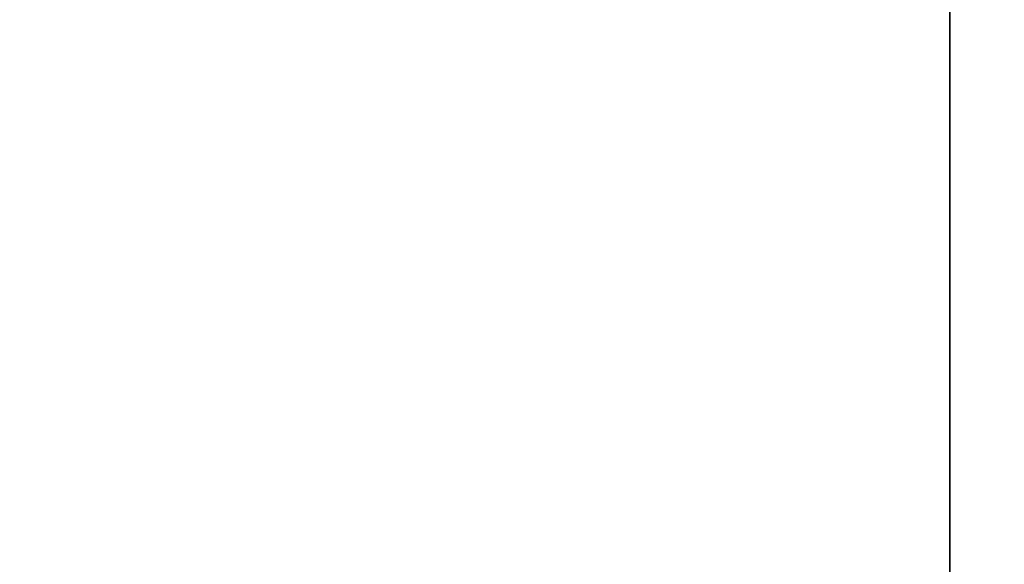
# Model space of a CAD drawing. Extents: x 13 to 157, y 233 to 449.
# Drawn here: x 72 to 84, y 292 to 298 of the extents above; entities that cross this region are included whole.
import ezdxf

# ---------------------------------------------------------------- set-up
doc = ezdxf.new("R2010")
doc.units = 0
doc.header["$LTSCALE"] = 96
doc.header["$MEASUREMENT"] = 0
for name, color, linetype in [('AFUFR-3-GBLM', 7, 'Continuous'), ('AFUFR-3-TPLM', 7, 'Continuous'), ('MAIN_FURN', 7, 'Continuous')]:
    doc.layers.add(name, color=color, linetype=linetype)

# ---------------------------------------------------------------- blocks, each defined once
blk = doc.blocks.new('MO7224SWWFP')
at = {"layer": 'AFUFR-3-GBLM', "color": 42, "linetype": 'Continuous'}
for points, invisible_edges in [([(71, -24, 28), (71, 0), (71, 0, 28)], 1), ([(71, -24), (71, 0), (71, -24, 28)], 2), ([(71, -24), (72, 0), (71, 0)], 1), ([(72, -24), (72, 0), (71, -24)], 2), ([(72, -24, 28), (71, 0, 28), (72, 0, 28)], 1), ([(71, -24, 28), (71, 0, 28), (72, -24, 28)], 2)]:
    blk.add_3dface(points, dxfattribs=dict(at, invisible_edges=invisible_edges))
at = {"layer": 'AFUFR-3-TPLM', "color": 42, "linetype": 'Continuous'}
for points, invisible_edges in [([(72, -24, 29), (0, 0, 29), (72, 0, 29)], 1), ([(0, -24, 29), (0, 0, 29), (72, -24, 29)], 2), ([(0, -24, 28), (72, 0, 28), (0, 0, 28)], 1), ([(72, -24, 28), (72, 0, 28), (0, -24, 28)], 2)]:
    blk.add_3dface(points, dxfattribs=dict(at, invisible_edges=invisible_edges))

msp = doc.modelspace()

# ---------------------------------------------------------------- block references
at = {"layer": 'MAIN_FURN', "color": 65, "linetype": 'Continuous'}
msp.add_blockref('MO7224SWWFP', (12.558, 304.972), dxfattribs=at)

doc.saveas('drawing.dxf')
